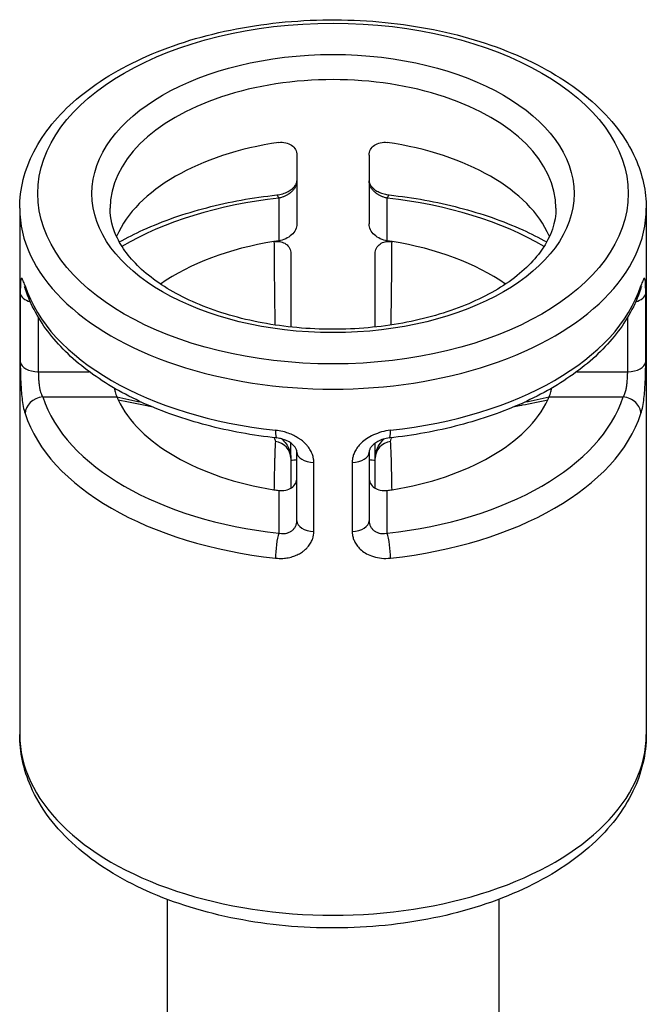
# Model space of a CAD drawing. Units: millimetres. Extents: x 0 to 3249, y 0 to 1120.
# Drawn here: x 171 to 181, y 882 to 898 of the extents above; entities that cross this region are included whole.
import ezdxf

# ---------------------------------------------------------------- set-up
doc = ezdxf.new("R2010")
doc.units = ezdxf.units.MM
doc.header["$LTSCALE"] = 4
doc.layers.add('ｶﾊﾞｰｽｸﾘｭｰ', color=9, linetype='Continuous', lineweight=25)

msp = doc.modelspace()

# ---------------------------------------------------------------- linework, layer by layer
at = {"layer": 'ｶﾊﾞｰｽｸﾘｭｰ'}
for p, q in [((175.28598557, 895.80960772), (175.28598557, 894.6665125)), ((176.48598557, 895.80960772), (176.48598557, 894.6665125)), ((174.98598557, 895.09452942), (174.98598576, 894.38567803)), ((176.78598557, 894.385678), (176.78598556, 895.09452932)), ((170.68598557, 894.92643102), (170.68598557, 886.18991761)), ((181.08598557, 894.92643102), (181.08598557, 886.18991761)), ((170.69574069, 893.51787668), (170.69574068, 892.37478147)), ((181.07623045, 892.37478146), (181.07623045, 893.51787668)), ((170.99517786, 893.11706561), (170.99517786, 892.21218076)), ((180.77679327, 892.21218076), (180.77679327, 893.11706561)), ((170.99517786, 892.21218076), (171.84159756, 892.21218077)), ((179.93037358, 892.21218077), (180.77679327, 892.21218076)), ((171.06934819, 891.7940286), (172.29711383, 891.79402683)), ((179.47485725, 891.79402672), (180.70262232, 891.79402868)), ((175.18598454, 890.77895478), (175.18598439, 891.02770884)), ((176.58598672, 890.77895581), (176.5859869, 891.02770895)), ((175.28598556, 889.73488179), (175.28598556, 890.87797701)), ((176.48598558, 890.87797701), (176.48598558, 889.73488179)), ((175.56761822, 889.56200164), (175.56761822, 890.70509685)), ((176.20435291, 890.70509686), (176.20435291, 889.56200164)), ((174.98598557, 890.24160593), (174.98598557, 889.53275584)), ((176.78598556, 889.53275574), (176.78598557, 890.24160593)), ((173.13598557, 883.4514894), (173.13598557, 874.64957567)), ((178.63598557, 883.4514894), (178.63598557, 874.64957567))]:
    msp.add_line(p, q, dxfattribs=at)
for major_axis in [(-4.89999957, 0), (-3.99999766, 0)]:
    msp.add_ellipse((175.88598557, 895.17138), major_axis=major_axis, ratio=0.5773502692, dxfattribs=at)
for centre, major_axis, ratio, start_param, end_param in [((175.88598557, 894.92643102), (3.7, 0), 0.5773502692, 0, 3.1415926536), ((175.88598557, 893.94663512), (-3.7, 0), 0.5773502692, 4.9580971062, 6.0374771813), ((175.88598557, 893.94663512), (3.7, 0), 0.5773502692, 0.2457081259, 1.3250882009), ((175.88598557, 892.31364196), (-4.89999783, 0), 0.5773502692, 4.897111183, 5.5086470402), ((174.98598557, 894.84958014), (-0.03217708, 0.2982694), 0.1499687597, 5.6595939156, 6.2831853072), ((175.88598557, 892.31364196), (-4.89999815, 0), 0.5773502692, 3.9161309518, 4.527666685), ((176.78598541, 894.84958401), (0.0321772, 0.29826636), 0.1499648018, 6.2831689163, 6.9067708987), ((175.88598557, 894.92643102), (-5.2, 0), 0.5773502692, 0, 3.1415926536), ((175.88598557, 892.31364196), (3.7, 0), 0.5773502692, 1.838696233, 2.4552234165), ((175.88598557, 892.31364196), (-3.7, 0), 0.5773502692, 4.9580970534, 4.9802888866), ((175.88598557, 892.31364196), (3.7, 0), 0.5773502692, 1.3028899815, 1.3250882009), ((175.88598557, 892.31364196), (3.7, 0), 0.5773502692, 0.6863692371, 1.3028899815), ((175.88598557, 894.1915841), (-5.2, 0), 0.5773502692, 0.1847219161, 1.3860741243), ((171.06935375, 893.67195427), (-0.28541602, -0.09236979), 0.8026143068, 6.0291865806, 6.2831248463), ((175.88598557, 894.1915841), (5.2, 0), 0.5773502692, 4.8971111829, 6.0984631048), ((180.7026234, 893.67196886), (0.2854243, -0.09237407), 0.8026057798, 0, 0.254137162), ((170.99517786, 893.52848107), (-0.3, 0), 0.5773502692, 0.0612628038, 1.1135813571), ((180.77679341, 893.52848094), (0.29999989, -0.00000001), 0.5773502791, 5.169603468, 6.2219232426), ((170.99517772, 892.38538572), (-0.29999989, 0.00000001), 0.5773502592, 0.0612620948, 1.5707968195), ((180.77679327, 892.38538586), (0.3, 0), 0.5773502692, 4.7123889804, 6.2219225034), ((171.06934773, 891.54907775), (-0.2854243, -0.09237407), 0.8026057798, 4.458251817, 6.0290481422), ((175.88598557, 892.31364196), (-4.89999815, 0), 0.5773502692, 0.1847222025, 1.3860740314), ((175.88598557, 892.31364196), (-3.7, 0), 0.5773502692, 0.245708073, 0.2679016339), ((175.88598557, 892.31364196), (-3.7, 0), 0.5773502692, 0.2679016339, 1.3028899947), ((175.88598557, 892.31364196), (4.89999783, 0), 0.5773502692, 4.897111183, 6.0984627852), ((175.88598557, 892.31364196), (3.7, 0), 0.5773502692, 4.9802889107, 6.0152833516), ((175.88598557, 892.31364196), (3.7, 0), 0.5773502692, 6.0152833516, 6.0374771813), ((180.7026171, 891.54909391), (0.2854167, -0.09236633), 0.8025988672, 0.2540596133, 1.8248989302), ((175.88598557, 892.06869299), (-5.2, 0), 0.5773502692, 0.1847222024, 1.3860741822), ((175.88598557, 892.06869299), (5.2, 0), 0.5773502692, 4.8971111829, 6.0984634024), ((174.98598557, 891.41069695), (-0.03217708, -0.2982694), 0.1499687597, 5.3359803722, 6.283211322), ((176.78598541, 891.41069308), (0.0321772, -0.29826636), 0.1499648018, 6.2831755387, 7.2304100789), ((174.88598557, 890.7789511), (0.30000018, 0), 0.9225661101, 0.0003650768, 1.4267322981), ((176.88599285, 890.77895311), (-0.30000003, 0.0000037), 0.922563129, 4.8564894821, 6.2828275703), ((175.58598549, 890.87797697), (-0.29999996, 0), 0.5773502941, 6.2831850655, 7.7927190726), ((176.18598557, 890.87797701), (0.3, 0), 0.5773502692, 4.7736517842, 6.2831853072), ((175.88598557, 888.63940735), (-3.7, 0), 0.5773502692, 4.8752704076, 4.9027253383), ((174.88598557, 890.7789511), (0.30000018, -0.00000002), 0.9225661101, 0.0000053954, 0.0003651394), ((175.88598796, 888.63939157), (-3.70002743, 0), 0.5773502692, 4.7999306792, 4.7999360856), ((175.88598557, 888.63940735), (-3.7, 0), 0.5773502692, 4.5220526225, 4.5495075532), ((176.88599286, 890.77895311), (-0.30000004, 0.00000372), 0.922563129, 6.2828276242, 6.2831987638), ((175.88598557, 892.31364196), (-3.7, 0), 0.5773502692, 1.3028899947, 1.3250882009), ((175.88598557, 892.31364196), (-3.7, 0), 0.5773502692, 1.8165044527, 1.8386962571), ((175.58598557, 889.73488179), (-0.3, 0), 0.5773502692, 0, 1.509533523), ((176.18598564, 889.73488175), (0.29999996, 0), 0.5773502442, 4.7736515313, 6.2831855384), ((174.98598572, 889.2878118), (-0.03217547, -0.29826655), 0.1499688752, 3.7651894211, 5.3359997842), ((176.78598556, 889.28780584), (0.03217708, -0.2982694), 0.1499687597, 0.9472049354, 2.518001262), ((175.88598557, 886.18991761), (-5.2, 0), 0.5773502692, 0, 3.1415926536)]:
    msp.add_ellipse(centre, major_axis=major_axis, ratio=ratio, start_param=start_param, end_param=end_param, dxfattribs=at)
for points, knots in [([(170.68598557, 894.92643102), (170.68598557, 895.24773208), (170.76757758, 895.56797594), (171.08331195, 896.18366706), (171.32535027, 896.47691731), (171.95460981, 897.015131), (172.35097472, 897.25603549), (173.25010998, 897.65097988), (173.75392435, 897.80403439), (174.81357374, 898.00722481), (175.36897315, 898.05775618), (176.47749617, 898.05298064), (177.03041252, 897.9979079), (178.08172675, 897.78669456), (178.57982659, 897.63041716), (179.4730937, 897.22762595), (179.8678515, 896.98082601), (180.50639176, 896.41564799), (180.7522068, 896.09729911), (181.02372107, 895.48811581), (181.08598557, 895.20756198), (181.08598557, 894.92643102)], [1.5707963268, 1.5707963268, 1.5707963268, 1.5707963268, 1.8586462018, 1.8586462018, 2.1645573772, 2.1645573772, 2.49121415, 2.49121415, 2.8209299369, 2.8209299369, 3.1490542371, 3.1490542371, 3.4764633224, 3.4764633224, 3.8046495808, 3.8046495808, 4.1344038339, 4.1344038339, 4.4605270293, 4.4605270293, 4.7123889804, 4.7123889804, 4.7123889804, 4.7123889804]), ([(174.98598557, 896.01867116), (175.0234312, 896.02409273), (175.06362155, 896.02343685), (175.13791343, 896.00763183), (175.17200305, 895.99249179), (175.22520331, 895.95451316), (175.24808845, 895.9294399), (175.27848092, 895.87232573), (175.28598557, 895.84030545), (175.28598557, 895.80960772)], [0.13801291742, 0.13801291742, 0.13801291742, 0.13801291742, 0.149594455816, 0.149594455816, 0.161175994211, 0.161175994211, 0.172455060269, 0.172455060269, 0.183734126326, 0.183734126326, 0.183734126326, 0.183734126326]), ([(176.48598557, 895.80960772), (176.48598557, 895.84030545), (176.49349022, 895.87232573), (176.52388268, 895.9294399), (176.54676782, 895.95451316), (176.59996808, 895.99249179), (176.6340577, 896.00763183), (176.70834958, 896.02343685), (176.74853993, 896.02409273), (176.78598557, 896.01867116)], [0, 0, 0, 0, 0.011279066058, 0.011279066058, 0.022558132115, 0.022558132115, 0.034139670511, 0.034139670511, 0.045721208906, 0.045721208906, 0.045721208906, 0.045721208906]), ([(174.95380966, 895.14784955), (174.98615928, 895.15133868), (175.01968648, 895.15811595), (175.08251609, 895.17723858), (175.1127551, 895.18966912), (175.16543258, 895.21771352), (175.1888706, 895.23352243), (175.2264431, 895.26508255), (175.24148118, 895.28114272), (175.26421477, 895.31151749), (175.27205528, 895.32603135), (175.28312955, 895.35399758), (175.28552075, 895.36701122), (175.28596596, 895.38000602), (175.28598553, 895.38115561), (175.28598553, 895.38229828)], [0, 0, 0, 0, 0.010036512049, 0.010036512049, 0.019718073529, 0.019718073529, 0.028890211716, 0.028890211716, 0.037556639375, 0.037556639375, 0.046388622188, 0.046388622188, 0.056902562295, 0.056902562295, 0.057930701481, 0.057930701481, 0.057930701481, 0.057930701481]), ([(175.28598553, 895.38230008), (175.28598555, 895.37938145), (175.28592169, 895.37641274), (175.28578798, 895.37339733), (175.2855079, 895.36708126), (175.28492105, 895.36055989), (175.28397814, 895.35386943), (175.28344832, 895.3501101), (175.28280639, 895.34629743), (175.28204114, 895.34242677), (175.28079427, 895.3361201), (175.27922081, 895.329659), (175.27726279, 895.32302761), (175.27587333, 895.31832178), (175.27428988, 895.31353073), (175.27248941, 895.30865774), (175.2701955, 895.30244924), (175.2675494, 895.29610745), (175.26450179, 895.28964384), (175.26178882, 895.28388999), (175.25875782, 895.27803991), (175.25537005, 895.27210704), (175.25196514, 895.26614413), (175.24819969, 895.26009757), (175.24403532, 895.2539852), (175.23940104, 895.24718312), (175.23427327, 895.24029996), (175.22859739, 895.23337178), (175.22409824, 895.22787996), (175.21925454, 895.22236012), (175.21404253, 895.2168336), (175.20677539, 895.20912793), (175.19879203, 895.20140982), (175.19005126, 895.19376876), (175.18461463, 895.18901614), (175.17888522, 895.18429375), (175.17285888, 895.1796244), (175.1622298, 895.17138875), (175.15067363, 895.16331949), (175.13824783, 895.15558704), (175.13230191, 895.15188696), (175.12615767, 895.14826421), (175.119827, 895.14473634), (175.10544001, 895.13671895), (175.0900795, 895.12919177), (175.07399908, 895.12238753), (175.06821658, 895.11994073), (175.06234183, 895.11758722), (175.05638837, 895.11533609), (175.03847712, 895.10856348), (175.0198535, 895.10271002), (175.00076832, 895.09796388), (174.99586892, 895.09674549), (174.99093948, 895.09560025), (174.98598557, 895.09453157)], [0.00000000297, 0.00000000297, 0.00000000297, 0.00000000297, 0.03590480275, 0.03590480275, 0.03590480275, 0.11111111111, 0.11111111111, 0.11111111111, 0.15336906201, 0.15336906201, 0.15336906201, 0.22222222222, 0.22222222222, 0.22222222222, 0.27108238087, 0.27108238087, 0.27108238087, 0.33333333333, 0.33333333333, 0.33333333333, 0.38874862701, 0.38874862701, 0.38874862701, 0.44444444444, 0.44444444444, 0.44444444444, 0.50642487881, 0.50642487881, 0.50642487881, 0.55555555556, 0.55555555556, 0.55555555556, 0.62405871123, 0.62405871123, 0.62405871123, 0.66666666667, 0.66666666667, 0.66666666667, 0.74181722808, 0.74181722808, 0.74181722808, 0.77777777778, 0.77777777778, 0.77777777778, 0.85950123235, 0.85950123235, 0.85950123235, 0.88888888889, 0.88888888889, 0.88888888889, 0.97730296548, 0.97730296548, 0.97730296548, 1, 1, 1, 1]), ([(176.78598556, 895.09453157), (176.78103164, 895.09560024), (176.77610221, 895.09674547), (176.7712028, 895.09796387), (176.75211765, 895.10271), (176.73349401, 895.1085635), (176.71558277, 895.11533611), (176.70962931, 895.11758724), (176.70375456, 895.11994075), (176.69797206, 895.12238754), (176.68189162, 895.12919178), (176.66653112, 895.13671894), (176.65214412, 895.14473633), (176.64581345, 895.1482642), (176.63966922, 895.15188696), (176.6337233, 895.15558704), (176.6212975, 895.16331949), (176.60974133, 895.17138876), (176.59911225, 895.17962441), (176.59308591, 895.18429376), (176.5873565, 895.18901614), (176.58191987, 895.19376877), (176.5731791, 895.20140982), (176.56519574, 895.20912793), (176.5579286, 895.2168336), (176.55271659, 895.22236012), (176.54787289, 895.22787996), (176.54337374, 895.23337178), (176.53769786, 895.24029996), (176.53257009, 895.24718312), (176.52793581, 895.2539852), (176.52377144, 895.26009757), (176.52000599, 895.26614413), (176.51660108, 895.27210704), (176.51321331, 895.27803991), (176.51018231, 895.28388999), (176.50746934, 895.28964384), (176.50442173, 895.29610745), (176.50177563, 895.30244924), (176.49948172, 895.30865774), (176.49768125, 895.31353073), (176.4960978, 895.31832178), (176.49470834, 895.32302761), (176.49275032, 895.329659), (176.49117686, 895.3361201), (176.48992999, 895.34242677), (176.48916474, 895.34629743), (176.48852281, 895.3501101), (176.48799299, 895.35386943), (176.48705007, 895.36055989), (176.48646323, 895.36708126), (176.48618315, 895.37339733), (176.48604944, 895.37641274), (176.48598558, 895.37938145), (176.48598561, 895.38230008)], [0, 0, 0, 0, 0.0226970477, 0.0226970477, 0.0226970477, 0.1111111111, 0.1111111111, 0.1111111111, 0.140498766, 0.140498766, 0.140498766, 0.2222222222, 0.2222222222, 0.2222222222, 0.2581827719, 0.2581827719, 0.2581827719, 0.3333333333, 0.3333333333, 0.3333333333, 0.3759412889, 0.3759412889, 0.3759412889, 0.4444444444, 0.4444444444, 0.4444444444, 0.4935751211, 0.4935751211, 0.4935751211, 0.5555555556, 0.5555555556, 0.5555555556, 0.6112513729, 0.6112513729, 0.6112513729, 0.6666666667, 0.6666666667, 0.6666666667, 0.7289176194, 0.7289176194, 0.7289176194, 0.7777777778, 0.7777777778, 0.7777777778, 0.8466309369, 0.8466309369, 0.8466309369, 0.8888888889, 0.8888888889, 0.8888888889, 0.9640952004, 0.9640952004, 0.9640952004, 1, 1, 1, 1]), ([(176.48598561, 895.38229827), (176.48598561, 895.3674791), (176.48895783, 895.35096948), (176.50416917, 895.31810824), (176.5127431, 895.30396941), (176.53906817, 895.27136422), (176.55899401, 895.25222592), (176.60326903, 895.21994465), (176.62690114, 895.20596153), (176.67783164, 895.18193366), (176.70575005, 895.17165379), (176.76173056, 895.15625431), (176.79035573, 895.15084855), (176.81816207, 895.14784948)], [0, 0, 0, 0, 0.013333735464, 0.013333735464, 0.021668282179, 0.021668282179, 0.031865083429, 0.031865083429, 0.040508404561, 0.040508404561, 0.049299444958, 0.049299444958, 0.057926397556, 0.057926397556, 0.057926397556, 0.057926397556]), ([(172.3390265, 894.36739051), (172.46640607, 894.43829778), (172.59947782, 894.50514144), (173.06329101, 894.71523642), (173.41713715, 894.83892435), (174.16247258, 895.03367592), (174.55393399, 895.10471138), (174.95380849, 895.14784954)], [2.37443654279, 2.37443654279, 2.37443654279, 2.37443654279, 2.47632964038, 2.47632964038, 2.71660004565, 2.71660004565, 2.95687045093, 2.95687045093, 2.95687045093, 2.95687045093]), ([(176.81816325, 895.14784947), (177.21803766, 895.10471129), (177.60949899, 895.03367582), (178.35483425, 894.83892425), (178.70868031, 894.71523634), (179.17249339, 894.5051414), (179.30556509, 894.43829776), (179.43294463, 894.36739051)], [3.32631497764, 3.32631497764, 3.32631497764, 3.32631497764, 3.56658533768, 3.56658533768, 3.80685569771, 3.80685569771, 3.90874876439, 3.90874876439, 3.90874876439, 3.90874876439]), ([(179.58598557, 894.92643102), (179.58598557, 894.69707702), (179.51075401, 894.46425719), (179.21223711, 894.03825027), (179.01403197, 893.84722428), (178.51881178, 893.5122764), (178.22767034, 893.36677174), (177.5738536, 893.13128869), (177.21107994, 893.04152035), (176.44983738, 892.92930179), (176.05126091, 892.90732273), (175.26132848, 892.93470414), (174.87011093, 892.98420105), (174.13807253, 893.14836754), (173.79719639, 893.26279365), (173.20213027, 893.54047172), (172.94755925, 893.70332288), (172.54494263, 894.05484024), (172.39799937, 894.24295304), (172.22468653, 894.59658955), (172.18598557, 894.76192337), (172.18598557, 894.92643102)], [4.7123889804, 4.7123889804, 4.7123889804, 4.7123889804, 5.0968271626, 5.0968271626, 5.4189762312, 5.4189762312, 5.7254298586, 5.7254298586, 6.0331962681, 6.0331962681, 6.3431513609, 6.3431513609, 6.6536767712, 6.6536767712, 6.9629267143, 6.9629267143, 7.2697186949, 7.2697186949, 7.5782374889, 7.5782374889, 7.853981634, 7.853981634, 7.853981634, 7.853981634]), ([(175.28598557, 894.6665125), (175.28598557, 894.63581477), (175.27848092, 894.60239885), (175.24808845, 894.53929295), (175.22520331, 894.50958447), (175.17200305, 894.45999734), (175.13791343, 894.43703418), (175.06362155, 894.40259944), (175.0234312, 894.39109957), (174.98598557, 894.385678)], [0.091867063163, 0.091867063163, 0.091867063163, 0.091867063163, 0.103146124394, 0.103146124394, 0.114425185624, 0.114425185624, 0.126006719064, 0.126006719064, 0.137588252503, 0.137588252503, 0.137588252503, 0.137588252503]), ([(176.78598557, 894.385678), (176.74853993, 894.39109957), (176.70834958, 894.40259944), (176.6340577, 894.43703418), (176.59996808, 894.45999734), (176.54676782, 894.50958447), (176.52388268, 894.53929295), (176.49349022, 894.60239885), (176.48598557, 894.63581477), (176.48598557, 894.6665125)], [0.046145854257, 0.046145854257, 0.046145854257, 0.046145854257, 0.057727392652, 0.057727392652, 0.069308931048, 0.069308931048, 0.080587997106, 0.080587997106, 0.091867063163, 0.091867063163, 0.091867063163, 0.091867063163]), ([(174.90657025, 894.37363749), (174.92546694, 894.3766306), (174.94434726, 894.3779769), (174.98238095, 894.37718794), (175.00135984, 894.37489725), (175.05184241, 894.36330995), (175.08103076, 894.35012894), (175.13042233, 894.31373312), (175.14997734, 894.29095037), (175.17851427, 894.23668932), (175.18598589, 894.20519801), (175.18598557, 894.17260777)], [-0.045814390392, -0.045814390392, -0.045814390392, -0.045814390392, -0.03993015281, -0.03993015281, -0.033783059244, -0.033783059244, -0.022897277732, -0.022897277732, -0.01197542274, -0.01197542274, -0.000001000001, -0.000001000001, -0.000001000001, -0.000001000001]), ([(174.90657025, 894.3736375), (174.90734292, 894.25766161), (174.90815768, 894.14536869), (174.90903913, 894.03830201), (174.9090962, 894.03136921), (174.90915355, 894.02445832), (174.90921118, 894.01756975), (174.91015876, 893.90429746), (174.91118268, 893.79705786), (174.91232981, 893.69053687), (174.91347694, 893.58401587), (174.91474706, 893.47821084), (174.91628539, 893.36874175), (174.91634266, 893.36466671), (174.91640029, 893.36058661), (174.91645829, 893.35650175), (174.91795834, 893.25085366), (174.91971098, 893.14203539), (174.92173924, 893.03548326), (174.9219219, 893.02588713), (174.92210679, 893.01630932), (174.92229395, 893.00674939), (174.92241505, 893.00056403), (174.9225371, 892.99438617), (174.92266012, 892.98821572)], [0, 0, 0, 0, 0.18783714556, 0.18783714556, 0.18783714556, 0.2, 0.2, 0.2, 0.4, 0.4, 0.4, 0.6, 0.6, 0.6, 0.60744508975, 0.60744508975, 0.60744508975, 0.8, 0.8, 0.8, 0.8173415942, 0.8173415942, 0.8173415942, 0.82856175088, 0.82856175088, 0.82856175088, 0.82856175088]), ([(176.58598556, 894.17260942), (176.58598548, 894.20556055), (176.59362386, 894.23738481), (176.62263308, 894.29181315), (176.6423234, 894.31450102), (176.69193124, 894.35065558), (176.72119095, 894.36369837), (176.77155864, 894.37502994), (176.79036005, 894.37724056), (176.828023, 894.37794904), (176.84671579, 894.37659843), (176.86542385, 894.37363388)], [-0.045774264183, -0.045774264183, -0.045774264183, -0.045774264183, -0.033678900066, -0.033678900066, -0.02276779392, -0.02276779392, -0.011899316423, -0.011899316423, -0.005821041338, -0.005821041338, -0.000000999986, -0.000000999986, -0.000000999986, -0.000000999986]), ([(176.84931066, 892.98821565), (176.84936491, 892.99093797), (176.84941895, 892.99366142), (176.84947281, 892.99638601), (176.85124705, 893.08615184), (176.85280696, 893.17716722), (176.85414638, 893.26402348), (176.85424639, 893.27050831), (176.85434519, 893.2769699), (176.8544428, 893.28340602), (176.85584776, 893.37604596), (176.85700181, 893.46339769), (176.85804565, 893.5503326), (176.85908948, 893.63726751), (176.86002213, 893.72379308), (176.86088169, 893.81125325), (176.86174126, 893.89871342), (176.86252788, 893.98710683), (176.86327913, 894.08039895), (176.86333498, 894.08733529), (176.86339065, 894.09429872), (176.86344612, 894.10128868), (176.8641367, 894.18831209), (176.86479634, 894.27944985), (176.86542385, 894.37363389)], [0.16195941681, 0.16195941681, 0.16195941681, 0.16195941681, 0.16666666667, 0.16666666667, 0.16666666667, 0.32175424699, 0.32175424699, 0.32175424699, 0.33333333333, 0.33333333333, 0.33333333333, 0.5, 0.5, 0.5, 0.66666666667, 0.66666666667, 0.66666666667, 0.83333333333, 0.83333333333, 0.83333333333, 0.84572512437, 0.84572512437, 0.84572512437, 0.99999999883, 0.99999999883, 0.99999999883, 0.99999999883]), ([(176.58598556, 893.88271594), (176.58598556, 893.89096807), (176.58598556, 893.89925806), (176.58598557, 893.90758498), (176.58598557, 893.96292116), (176.58598556, 894.01988842), (176.58598556, 894.07821465)], [0.83447283866, 0.83447283866, 0.83447283866, 0.83447283866, 0.84926789272, 0.84926789272, 0.84926789272, 0.94758775959, 0.94758775959, 0.94758775959, 0.94758775959]), ([(170.77445795, 893.64015724), (170.76280151, 893.67615129), (170.74356212, 893.72914691), (170.72362698, 893.76465451), (170.71138013, 893.76350502), (170.70387446, 893.73715453), (170.69949365, 893.69335862), (170.69708702, 893.63907744), (170.69594325, 893.57945122), (170.69574065, 893.53844779), (170.69574069, 893.51787668)], [0.00000097643, 0.00000097643, 0.00000097643, 0.00000097643, 0.125, 0.25, 0.375, 0.5, 0.625, 0.75, 0.875, 1, 1, 1, 1]), ([(170.78326404, 893.58167215), (170.77966827, 893.59270018), (170.77635097, 893.60237069), (170.77099946, 893.61720641), (170.76885896, 893.62267537), (170.76719258, 893.62669869), (170.76687908, 893.62740049), (170.76687908, 893.62740049)], [0.000440990892, 0.000440990892, 0.000440990892, 0.000440990892, 0.007218194111, 0.007218194111, 0.013602947913, 0.013602947913, 0.016495997851, 0.016495997851, 0.016495997851, 0.016495997851]), ([(181.00509293, 893.62740186), (181.00509293, 893.62740186), (181.00456801, 893.62622029), (181.00229219, 893.62060117), (180.99991845, 893.61439024), (180.99462621, 893.59946623), (180.99177909, 893.59109529), (180.98872458, 893.58172837)], [0.039144087725, 0.039144087725, 0.039144087725, 0.039144087725, 0.0429062497, 0.0429062497, 0.049430187825, 0.049430187825, 0.055191719936, 0.055191719936, 0.055191719936, 0.055191719936]), ([(174.95380849, 891.11242755), (174.55393399, 891.15556571), (174.16247258, 891.22660117), (173.41713715, 891.42135274), (173.06329102, 891.54504067), (172.41190311, 891.84010198), (172.11434317, 892.01144232), (171.59181597, 892.39595898), (171.36674396, 892.6091998), (171.00480613, 893.07092505), (170.8680086, 893.319782), (170.78392333, 893.57959512)], [0.1847222027, 0.1847222027, 0.1847222027, 0.1847222027, 0.4249926075, 0.4249926075, 0.6652630124, 0.6652630124, 0.9055334172, 0.9055334172, 1.1458038221, 1.1458038221, 1.386074227, 1.386074227, 1.386074227, 1.386074227]), ([(180.9880477, 893.57959478), (180.90396239, 893.31978173), (180.76716486, 893.07092483), (180.40522705, 892.60919968), (180.18015507, 892.39595891), (179.65762797, 892.01144232), (179.36006809, 891.84010201), (178.70868031, 891.54504075), (178.35483425, 891.42135283), (177.60949899, 891.22660126), (177.21803766, 891.15556579), (176.81816325, 891.11242761)], [4.8971111829, 4.8971111829, 4.8971111829, 4.8971111829, 5.137381543, 5.137381543, 5.377651903, 5.377651903, 5.6179222631, 5.6179222631, 5.8581926231, 5.8581926231, 6.0984629831, 6.0984629831, 6.0984629831, 6.0984629831]), ([(176.58598559, 892.95431805), (176.58598557, 892.99281346), (176.58598556, 893.03095841), (176.58598557, 893.06830915), (176.58598557, 893.0739903), (176.58598557, 893.07965306), (176.58598556, 893.08529587), (176.58598556, 893.08541633), (176.58598556, 893.08553679), (176.58598556, 893.08565723)], [0.256491052452, 0.256491052452, 0.256491052452, 0.256491052452, 0.323188479119, 0.323188479119, 0.323188479119, 0.333333333333, 0.333333333333, 0.333333333333, 0.333549903901, 0.333549903901, 0.333549903901, 0.333549903901]), ([(180.99751287, 891.5172662), (181.00923475, 891.55344191), (181.02854362, 891.6341497), (181.04845813, 891.77011702), (181.06066195, 891.90157183), (181.06813767, 892.02418361), (181.07249887, 892.13406747), (181.07489279, 892.22917642), (181.07602946, 892.30960056), (181.07623049, 892.35429194), (181.07623045, 892.37478146)], [0.00000100914, 0.00000100914, 0.00000100914, 0.00000100914, 0.125, 0.25, 0.375, 0.5, 0.625, 0.75, 0.875, 1, 1, 1, 1]), ([(170.99517786, 892.21218071), (170.99517789, 892.20770076), (170.99519655, 892.20302052), (170.99523646, 892.1981381), (170.99528737, 892.1919087), (170.99537282, 892.18534989), (170.99550009, 892.1784655), (170.99560725, 892.17266928), (170.99574455, 892.1666429), (170.99591747, 892.16036957), (170.99611091, 892.15335189), (170.99634881, 892.14602498), (170.99664279, 892.1383695), (170.99692473, 892.13102796), (170.99725847, 892.12338496), (170.99765643, 892.11543917), (170.99804441, 892.10769264), (170.99849337, 892.09965818), (170.99901895, 892.0913424), (170.99959434, 892.08223835), (171.00026159, 892.07279755), (171.0010461, 892.06304228), (171.00171318, 892.05474708), (171.00246509, 892.04622465), (171.00332123, 892.03749745), (171.0043923, 892.02657919), (171.00562618, 892.0153402), (171.00706936, 892.00383299), (171.00813635, 891.99532534), (171.00931798, 891.98667162), (171.01063587, 891.9779019), (171.01252233, 891.96534873), (171.01468739, 891.95255977), (171.01722554, 891.93961626), (171.0188589, 891.93128682), (171.02064739, 891.92289469), (171.02261752, 891.91447349), (171.0258417, 891.90069199), (171.02954621, 891.88683055), (171.03382573, 891.87323914), (171.03622479, 891.86561992), (171.03880484, 891.85808722), (171.04157532, 891.85070405), (171.046816, 891.83673796), (171.05273522, 891.82330653), (171.05940821, 891.81088404), (171.06255566, 891.8050247), (171.06587083, 891.79939134), (171.06934773, 891.79403425)], [0.00000000183, 0.00000000183, 0.00000000183, 0.00000000183, 0.0549237468, 0.0549237468, 0.0549237468, 0.125, 0.125, 0.125, 0.18399975261, 0.18399975261, 0.18399975261, 0.25, 0.25, 0.25, 0.31329365407, 0.31329365407, 0.31329365407, 0.375, 0.375, 0.375, 0.44255551258, 0.44255551258, 0.44255551258, 0.5, 0.5, 0.5, 0.57186665878, 0.57186665878, 0.57186665878, 0.625, 0.625, 0.625, 0.70105614265, 0.70105614265, 0.70105614265, 0.75, 0.75, 0.75, 0.83009786693, 0.83009786693, 0.83009786693, 0.875, 0.875, 0.875, 0.95993740191, 0.95993740191, 0.95993740191, 1, 1, 1, 1]), ([(180.7026234, 891.79402672), (180.71353476, 891.8108452), (180.7227803, 891.83036045), (180.7305061, 891.85099828), (180.73823189, 891.87163612), (180.74443794, 891.89339172), (180.74945895, 891.91492414), (180.75447996, 891.93645656), (180.75831592, 891.95774323), (180.76140477, 891.97836463), (180.76449361, 891.99898604), (180.76683533, 892.01894212), (180.76869041, 892.03791145), (180.7705455, 892.05688078), (180.77191395, 892.07486487), (180.77297352, 892.0916807), (180.77403308, 892.10849653), (180.77478376, 892.12414473), (180.77533742, 892.13860688), (180.77589109, 892.15306903), (180.77624774, 892.16634649), (180.77647327, 892.17858671), (180.7766988, 892.19082692), (180.77679321, 892.20202509), (180.77679327, 892.21218078)], [0, 0, 0, 0, 0.125, 0.125, 0.125, 0.25, 0.25, 0.25, 0.375, 0.375, 0.375, 0.5, 0.5, 0.5, 0.625, 0.625, 0.625, 0.75, 0.75, 0.75, 0.875, 0.875, 0.875, 1, 1, 1, 1]), ([(172.25808985, 891.93897118), (172.26170558, 891.91815402), (172.26578634, 891.89781532), (172.27833227, 891.84492775), (172.28772344, 891.81564597), (172.29711388, 891.79402672)], [0.119576247117, 0.119576247117, 0.119576247117, 0.119576247117, 0.126006719068, 0.126006719068, 0.137588252508, 0.137588252508, 0.137588252508, 0.137588252508]), ([(179.47485725, 891.79402672), (179.48424769, 891.81564597), (179.49363886, 891.84492775), (179.5061848, 891.89781535), (179.51026556, 891.9181541), (179.5138813, 891.9389713)], [0.046145854257, 0.046145854257, 0.046145854257, 0.046145854257, 0.057727392652, 0.057727392652, 0.064157879209, 0.064157879209, 0.064157879209, 0.064157879209]), ([(172.31797022, 891.74817271), (172.47496411, 891.71547935), (172.62543221, 891.68433301), (172.76922572, 891.65479896), (172.80383829, 891.64768982), (172.83806412, 891.64067407), (172.87190713, 891.63375108)], [0, 0, 0, 0, 0.16666666667, 0.16666666667, 0.16666666667, 0.20678504447, 0.20678504447, 0.20678504447, 0.20678504447]), ([(178.90006043, 891.63374993), (178.93652906, 891.64121006), (178.97342708, 891.64877485), (179.01077933, 891.65644908), (179.01735084, 891.65779923), (179.0239364, 891.65915277), (179.03053598, 891.66050968), (179.16594051, 891.68834953), (179.3072421, 891.71760976), (179.45400062, 891.74817198)], [0.78930667997, 0.78930667997, 0.78930667997, 0.78930667997, 0.83333333333, 0.83333333333, 0.83333333333, 0.84107909041, 0.84107909041, 0.84107909041, 1, 1, 1, 1]), ([(175.56761821, 890.70509678), (175.56761826, 890.71095142), (175.56748174, 890.71688187), (175.56719841, 890.72288899), (175.56660203, 890.73553311), (175.56535662, 890.74851779), (175.5633549, 890.76184143), (175.56223242, 890.76931275), (175.56087108, 890.77688996), (175.55924715, 890.78457807), (175.55659927, 890.79711381), (175.55325477, 890.80994536), (175.54909258, 890.82308278), (175.54614499, 890.83238651), (175.54278772, 890.84184243), (175.53897225, 890.85144323), (175.53409582, 890.8637137), (175.52847133, 890.87622156), (175.5219897, 890.88893752), (175.51623908, 890.90021934), (175.50981496, 890.91166374), (175.50263687, 890.92323802), (175.49539409, 890.9349166), (175.48738347, 890.94672763), (175.4785224, 890.95862386), (175.46870149, 890.97180871), (175.45783849, 890.98509748), (175.44581599, 890.99840496), (175.43624041, 891.009004), (175.4259287, 891.01961447), (175.41482914, 891.03018154), (175.39942639, 891.04484536), (175.38251109, 891.05943003), (175.36399976, 891.07372595), (175.35242297, 891.08266647), (175.34022187, 891.09149313), (175.32739149, 891.10015131), (175.30486643, 891.11535164), (175.28039956, 891.13003963), (175.25406095, 891.14383589), (175.24140775, 891.15046368), (175.22832356, 891.15688467), (175.214831, 891.16306069), (175.1843163, 891.17702834), (175.15168828, 891.18975673), (175.11767873, 891.20073227), (175.10534791, 891.20471167), (175.0928372, 891.20846174), (175.08018536, 891.21197029), (175.04226445, 891.22248632), (175.00305684, 891.23073351), (174.96226083, 891.23652438), (174.95190511, 891.23799434), (174.94144754, 891.23930262), (174.93088472, 891.24044223)], [0, 0, 0, 0, 0.0357862448, 0.0357862448, 0.0357862448, 0.1111111111, 0.1111111111, 0.1111111111, 0.1533500537, 0.1533500537, 0.1533500537, 0.2222222222, 0.2222222222, 0.2222222222, 0.270996512, 0.270996512, 0.270996512, 0.3333333333, 0.3333333333, 0.3333333333, 0.388639683, 0.388639683, 0.388639683, 0.4444444444, 0.4444444444, 0.4444444444, 0.5062940591, 0.5062940591, 0.5062940591, 0.5555555556, 0.5555555556, 0.5555555556, 0.6239152336, 0.6239152336, 0.6239152336, 0.6666666667, 0.6666666667, 0.6666666667, 0.7417212208, 0.7417212208, 0.7417212208, 0.7777777778, 0.7777777778, 0.7777777778, 0.8593230693, 0.8593230693, 0.8593230693, 0.8888888889, 0.8888888889, 0.8888888889, 0.9775054512, 0.9775054512, 0.9775054512, 1, 1, 1, 1]), ([(176.8410876, 891.24043855), (176.78891051, 891.23481656), (176.73933286, 891.22515471), (176.69178587, 891.21196993), (176.64423888, 891.19878515), (176.59871914, 891.18208994), (176.55714043, 891.16305933), (176.51556173, 891.14402873), (176.4779259, 891.12265365), (176.44457969, 891.10015104), (176.41123348, 891.07764844), (176.38217744, 891.05401604), (176.35714199, 891.03018155), (176.33210653, 891.00634707), (176.31109169, 890.9823103), (176.29344871, 890.95862402), (176.27580573, 890.93493775), (176.26153447, 890.91160297), (176.24998141, 890.88893766), (176.23842835, 890.86627236), (176.22959337, 890.84427738), (176.22287853, 890.82308289), (176.2161637, 890.80188841), (176.21156895, 890.78149503), (176.20861622, 890.76184148), (176.20566349, 890.74218794), (176.20435275, 890.72327458), (176.20435291, 890.70509685)], [0, 0, 0, 0, 0.1111111111, 0.1111111111, 0.1111111111, 0.2222222222, 0.2222222222, 0.2222222222, 0.3333333333, 0.3333333333, 0.3333333333, 0.4444444444, 0.4444444444, 0.4444444444, 0.5555555556, 0.5555555556, 0.5555555556, 0.6666666667, 0.6666666667, 0.6666666667, 0.7777777778, 0.7777777778, 0.7777777778, 0.8888888889, 0.8888888889, 0.8888888889, 1, 1, 1, 1]), ([(174.92905546, 891.05285379), (174.92685101, 891.00986029), (174.92491983, 890.96760742), (174.92318646, 890.9254369), (174.92295353, 890.91977004), (174.92272419, 890.91410471), (174.92249832, 890.9084396), (174.92072408, 890.86393946), (174.91916417, 890.8194698), (174.91782475, 890.77741023), (174.91772474, 890.77427), (174.91762594, 890.77114315), (174.91752833, 890.76803067), (174.91612337, 890.72323043), (174.91496932, 890.68139328), (174.91392548, 890.63999546), (174.91288165, 890.59859764), (174.91194901, 890.55764991), (174.91108944, 890.51644799), (174.91022987, 890.47524607), (174.90944324, 890.43378799), (174.908692, 890.39019551), (174.90863615, 890.38695437), (174.90858048, 890.38370146), (174.90852502, 890.38043701), (174.90783445, 890.33979544), (174.90717484, 890.29736861), (174.90654733, 890.25364995)], [0, 0, 0, 0, 0.1469231695, 0.1469231695, 0.1469231695, 0.1666666667, 0.1666666667, 0.1666666667, 0.3217542452, 0.3217542452, 0.3217542452, 0.3333333333, 0.3333333333, 0.3333333333, 0.5, 0.5, 0.5, 0.6666666667, 0.6666666667, 0.6666666667, 0.8333333333, 0.8333333333, 0.8333333333, 0.8457251197, 0.8457251197, 0.8457251197, 1, 1, 1, 1]), ([(174.90744772, 891.11755797), (174.91120333, 891.11216105), (174.91452299, 891.10672876), (174.91736541, 891.10128171), (174.92566393, 891.08537887), (174.92989339, 891.06934299), (174.92905566, 891.05285507)], [0.85083101681, 0.85083101681, 0.85083101681, 0.85083101681, 0.88888888889, 0.88888888889, 0.88888888889, 1, 1, 1, 1]), ([(175.28598553, 890.8779788), (175.28598552, 890.89279742), (175.2830135, 890.90930642), (175.26780315, 890.94216676), (175.25922942, 890.95630567), (175.23290462, 890.98891117), (175.21297881, 891.00804973), (175.16870382, 891.04033135), (175.14507178, 891.05431459), (175.09414148, 891.07834261), (175.06622326, 891.08862256), (175.01024236, 891.10402243), (174.98161657, 891.10942837), (174.95380966, 891.11242754)], [0, 0, 0, 0, 0.013333275081, 0.013333275081, 0.021667938328, 0.021667938328, 0.031864859304, 0.031864859304, 0.040508201112, 0.040508201112, 0.049299208151, 0.049299208151, 0.057926338332, 0.057926338332, 0.057926338332, 0.057926338332]), ([(175.03571884, 891.09700876), (175.04101957, 891.09204168), (175.0462246, 891.08699152), (175.07819604, 891.05483267), (175.10261876, 891.02495951), (175.1401248, 890.96470519), (175.15456584, 890.93495883), (175.17855461, 890.86418142), (175.18595928, 890.82156853), (175.18597575, 890.77905214)], [0.070264337572, 0.070264337572, 0.070264337572, 0.070264337572, 0.072857496825, 0.072857496825, 0.086498346637, 0.086498346637, 0.097807542139, 0.097807542139, 0.112042398509, 0.112042398509, 0.112042398509, 0.112042398509]), ([(176.81816207, 891.1124276), (176.78581287, 891.10893856), (176.75228615, 891.10216145), (176.68945675, 891.08303915), (176.65921754, 891.07060867), (176.60653986, 891.04256436), (176.58310176, 891.02675555), (176.54552902, 890.99519551), (176.53049079, 890.97913533), (176.50775692, 890.94876049), (176.49991627, 890.93424658), (176.4888418, 890.90628031), (176.4864505, 890.89326668), (176.48600518, 890.88027164), (176.48598561, 890.87912177), (176.48598561, 890.87797882)], [0, 0, 0, 0, 0.010036381179, 0.010036381179, 0.019717978331, 0.019717978331, 0.028890095456, 0.028890095456, 0.03755652591, 0.03755652591, 0.04638850231, 0.04638850231, 0.05690237944, 0.05690237944, 0.057930762721, 0.057930762721, 0.057930762721, 0.057930762721]), ([(176.5859943, 890.77905582), (176.58601245, 890.82443449), (176.59447844, 890.86992955), (176.62499533, 890.95412853), (176.64737788, 890.99337893), (176.69255258, 891.05292217), (176.71355111, 891.07578196), (176.73622524, 891.09699952)], [0, 0, 0, 0, 0.015192047863, 0.015192047863, 0.030671396348, 0.030671396348, 0.041745561509, 0.041745561509, 0.041745561509, 0.041745561509]), ([(176.84291547, 891.05285507), (176.84211413, 891.06862932), (176.84596302, 891.08384285), (176.8533179, 891.09873062), (176.85645484, 891.10508042), (176.86022935, 891.11137221), (176.86453386, 891.11756019)], [0, 0, 0, 0, 0.09090909091, 0.09090909091, 0.09090909091, 0.12968283712, 0.12968283712, 0.12968283712, 0.12968283712]), ([(176.86540097, 890.25364629), (176.8646283, 890.30748008), (176.86381348, 890.35979106), (176.86293201, 890.40987692), (176.86287493, 890.41312009), (176.86281758, 890.41635392), (176.86275995, 890.41957821), (176.86181234, 890.47259691), (176.86078844, 890.52303366), (176.85964132, 890.57344385), (176.8584942, 890.62385404), (176.85722407, 890.67423382), (176.85568574, 890.72687903), (176.85562847, 890.72883877), (176.85557084, 890.73080167), (176.85551284, 890.73276759), (176.85401279, 890.78361292), (176.85226015, 890.83649138), (176.85023189, 890.8890982), (176.85004923, 890.893836), (176.84986434, 890.89857143), (176.84967718, 890.9033049), (176.8477058, 890.95316227), (176.84548209, 891.00280258), (176.8429157, 891.05285342)], [0.00000000201, 0.00000000201, 0.00000000201, 0.00000000201, 0.18783713744, 0.18783713744, 0.18783713744, 0.2, 0.2, 0.2, 0.4, 0.4, 0.4, 0.6, 0.6, 0.6, 0.60744508582, 0.60744508582, 0.60744508582, 0.8, 0.8, 0.8, 0.81734159234, 0.81734159234, 0.81734159234, 0.99999964586, 0.99999964586, 0.99999964586, 0.99999964586]), ([(175.18598557, 890.6339629), (175.18598557, 890.63362977), (175.18598557, 890.63329664), (175.18598557, 890.63296352), (175.18598557, 890.58497978), (175.18598557, 890.53702108), (175.18598557, 890.49210847)], [0.16551339102, 0.16551339102, 0.16551339102, 0.16551339102, 0.16666666667, 0.16666666667, 0.16666666667, 0.33278639282, 0.33278639282, 0.33278639282, 0.33278639282]), ([(176.58598557, 890.45014396), (176.58598557, 890.45022158), (176.58598557, 890.45029921), (176.58598557, 890.45037684), (176.58598557, 890.45189388), (176.58598557, 890.45341288), (176.58598557, 890.45493379), (176.58598552, 890.5064134), (176.58598574, 890.56008462), (176.58598563, 890.6134716), (176.58598562, 890.6146353), (176.58598562, 890.61579888), (176.58598562, 890.61696234)], [0.599706299, 0.599706299, 0.599706299, 0.599706299, 0.6, 0.6, 0.6, 0.60573921843, 0.60573921843, 0.60573921843, 0.8, 0.8, 0.8, 0.80423439525, 0.80423439525, 0.80423439525, 0.80423439525]), ([(174.98598557, 890.24160593), (175.0234312, 890.23618436), (175.06362155, 890.23684024), (175.13791343, 890.25264526), (175.17200305, 890.2677853), (175.22520331, 890.30576392), (175.24808845, 890.33083719), (175.27848092, 890.38795135), (175.28598557, 890.41997164), (175.28598557, 890.45066937)], [0.046145854257, 0.046145854257, 0.046145854257, 0.046145854257, 0.057727392652, 0.057727392652, 0.069308931048, 0.069308931048, 0.080587997106, 0.080587997106, 0.091867063163, 0.091867063163, 0.091867063163, 0.091867063163]), ([(175.18598557, 890.36419475), (175.18598557, 890.36385811), (175.18598557, 890.36352149), (175.18598557, 890.36318491), (175.18598557, 890.33476783), (175.18598557, 890.30658007), (175.18598557, 890.27839905)], [0.49864746862, 0.49864746862, 0.49864746862, 0.49864746862, 0.5, 0.5, 0.5, 0.61419196319, 0.61419196319, 0.61419196319, 0.61419196319]), ([(176.48598557, 890.45066937), (176.48598557, 890.41997164), (176.49349022, 890.38795135), (176.52388268, 890.33083719), (176.54676782, 890.30576392), (176.59996808, 890.2677853), (176.6340577, 890.25264526), (176.70834958, 890.23684024), (176.74853993, 890.23618436), (176.78598557, 890.24160593)], [0.091867063163, 0.091867063163, 0.091867063163, 0.091867063163, 0.103146129221, 0.103146129221, 0.114425195278, 0.114425195278, 0.126006733674, 0.126006733674, 0.137588272069, 0.137588272069, 0.137588272069, 0.137588272069]), ([(176.58598557, 890.27839899), (176.58598557, 890.28322829), (176.58598557, 890.28805503), (176.58598557, 890.29288146), (176.58598556, 890.29412333), (176.58598556, 890.29536517), (176.58598556, 890.29660704), (176.58598556, 890.29813148), (176.58598556, 890.29965595), (176.58598556, 890.3011805)], [0.375937849221, 0.375937849221, 0.375937849221, 0.375937849221, 0.395075721419, 0.395075721419, 0.395075721419, 0.4, 0.4, 0.4, 0.406044762691, 0.406044762691, 0.406044762691, 0.406044762691]), ([(174.98598557, 889.53275727), (174.99093949, 889.53168672), (174.99586892, 889.53073989), (175.00076833, 889.52991518), (175.01985348, 889.52670264), (175.03847712, 889.52534093), (175.05638836, 889.52562864), (175.06234182, 889.52572427), (175.06821657, 889.5260018), (175.07399907, 889.52645365), (175.09007951, 889.5277102), (175.10544001, 889.53031786), (175.11982701, 889.53400865), (175.12615768, 889.5356327), (175.13230191, 889.53746617), (175.13824783, 889.5394852), (175.15067363, 889.54370459), (175.1622298, 889.54873297), (175.17285888, 889.55431681), (175.17888522, 889.55748267), (175.18461463, 889.56082759), (175.19005126, 889.56431352), (175.19879203, 889.56991805), (175.20677539, 889.57588526), (175.21404253, 889.5820642), (175.21925454, 889.58649576), (175.22409824, 889.59103666), (175.22859739, 889.59564578), (175.23427327, 889.60146039), (175.23940104, 889.60738297), (175.24403532, 889.61334421), (175.24819969, 889.618701), (175.25196514, 889.62408872), (175.25537005, 889.62947028), (175.25875782, 889.63482473), (175.26178882, 889.64017317), (175.26450179, 889.64548756), (175.26754941, 889.65145751), (175.2701955, 889.65738366), (175.27248941, 889.6632378), (175.27428988, 889.66783265), (175.27587333, 889.67238342), (175.27726279, 889.67688088), (175.27922081, 889.68321866), (175.28079427, 889.68944901), (175.28204114, 889.69557436), (175.28280639, 889.69933373), (175.28344832, 889.70305383), (175.28397814, 889.70673732), (175.28492106, 889.71329281), (175.2855079, 889.71973105), (175.28578798, 889.72600727), (175.28592169, 889.72900364), (175.28598555, 889.73196319), (175.28598552, 889.73488179)], [0, 0, 0, 0, 0.0226970477, 0.0226970477, 0.0226970477, 0.1111111111, 0.1111111111, 0.1111111111, 0.140498766, 0.140498766, 0.140498766, 0.2222222222, 0.2222222222, 0.2222222222, 0.2581827719, 0.2581827719, 0.2581827719, 0.3333333333, 0.3333333333, 0.3333333333, 0.3759412889, 0.3759412889, 0.3759412889, 0.4444444444, 0.4444444444, 0.4444444444, 0.4935751211, 0.4935751211, 0.4935751211, 0.5555555556, 0.5555555556, 0.5555555556, 0.6112513729, 0.6112513729, 0.6112513729, 0.6666666667, 0.6666666667, 0.6666666667, 0.7289176194, 0.7289176194, 0.7289176194, 0.7777777778, 0.7777777778, 0.7777777778, 0.8466309369, 0.8466309369, 0.8466309369, 0.8888888889, 0.8888888889, 0.8888888889, 0.9640952004, 0.9640952004, 0.9640952004, 1, 1, 1, 1]), ([(176.4859856, 889.73488179), (176.48598558, 889.73196319), (176.48604944, 889.72900364), (176.48618315, 889.72600727), (176.48646323, 889.71973105), (176.48705008, 889.71329281), (176.48799299, 889.70673732), (176.48852281, 889.70305383), (176.48916474, 889.69933373), (176.48992999, 889.69557436), (176.49117686, 889.68944901), (176.49275032, 889.68321866), (176.49470834, 889.67688088), (176.4960978, 889.67238342), (176.49768125, 889.66783265), (176.49948172, 889.6632378), (176.50177563, 889.65738366), (176.50442173, 889.65145751), (176.50746934, 889.64548756), (176.51018231, 889.64017317), (176.51321331, 889.63482473), (176.51660108, 889.62947028), (176.52000599, 889.62408872), (176.52377144, 889.618701), (176.52793581, 889.61334421), (176.53257009, 889.60738297), (176.53769786, 889.60146039), (176.54337374, 889.59564578), (176.54787289, 889.59103666), (176.55271659, 889.58649576), (176.5579286, 889.5820642), (176.56519574, 889.57588527), (176.57317911, 889.56991805), (176.58191987, 889.56431353), (176.5873565, 889.56082759), (176.59308591, 889.55748267), (176.59911225, 889.55431681), (176.60974133, 889.54873297), (176.6212975, 889.54370458), (176.6337233, 889.5394852), (176.63966922, 889.53746616), (176.64581346, 889.5356327), (176.65214413, 889.53400865), (176.66653112, 889.53031787), (176.68189163, 889.52771022), (176.69797205, 889.52645367), (176.70375455, 889.52600181), (176.7096293, 889.52572428), (176.71558276, 889.52562864), (176.73349401, 889.52534091), (176.75211764, 889.5267026), (176.77120281, 889.52991517), (176.77610221, 889.53073988), (176.78103165, 889.53168672), (176.78598556, 889.53275728)], [0.00000000297, 0.00000000297, 0.00000000297, 0.00000000297, 0.03590480275, 0.03590480275, 0.03590480275, 0.11111111111, 0.11111111111, 0.11111111111, 0.15336906201, 0.15336906201, 0.15336906201, 0.22222222222, 0.22222222222, 0.22222222222, 0.27108238087, 0.27108238087, 0.27108238087, 0.33333333333, 0.33333333333, 0.33333333333, 0.38874862701, 0.38874862701, 0.38874862701, 0.44444444444, 0.44444444444, 0.44444444444, 0.50642487881, 0.50642487881, 0.50642487881, 0.55555555556, 0.55555555556, 0.55555555556, 0.62405871123, 0.62405871123, 0.62405871123, 0.66666666667, 0.66666666667, 0.66666666667, 0.74181722808, 0.74181722808, 0.74181722808, 0.77777777778, 0.77777777778, 0.77777777778, 0.85950123235, 0.85950123235, 0.85950123235, 0.88888888889, 0.88888888889, 0.88888888889, 0.97730296548, 0.97730296548, 0.97730296548, 1, 1, 1, 1]), ([(174.93088501, 889.11755107), (174.94144774, 889.11640871), (174.95190521, 889.11549677), (174.96226083, 889.11480666), (175.00305679, 889.11208798), (175.04226446, 889.11274876), (175.08018536, 889.1163954), (175.09283719, 889.11761205), (175.10534791, 889.11915095), (175.11767873, 889.12100352), (175.15168829, 889.12611309), (175.1843163, 889.13361958), (175.21483101, 889.14299919), (175.22832357, 889.14714654), (175.24140776, 889.15166188), (175.25406095, 889.15650033), (175.28039956, 889.16657194), (175.30486643, 889.17803808), (175.32739149, 889.19042809), (175.34022187, 889.1974855), (175.35242296, 889.20484524), (175.36399976, 889.21243689), (175.38251109, 889.22457597), (175.39942639, 889.23730488), (175.41482914, 889.25035064), (175.4259287, 889.2597517), (175.43624041, 889.26932014), (175.445816, 889.27897976), (175.45783849, 889.29110777), (175.46870149, 889.30337862), (175.4785224, 889.31567219), (175.48738347, 889.32676426), (175.49539409, 889.33787455), (175.50263687, 889.34893489), (175.50981496, 889.35989644), (175.51623908, 889.37080923), (175.5219897, 889.38162509), (175.52847133, 889.39381585), (175.53409582, 889.40588201), (175.53897225, 889.41777588), (175.54278772, 889.42708202), (175.54614498, 889.43628325), (175.54909258, 889.44536597), (175.55325477, 889.4581913), (175.55659927, 889.4707779), (175.55924715, 889.48312116), (175.56087108, 889.49069122), (175.56223243, 889.49817023), (175.5633549, 889.50556094), (175.56535663, 889.51874083), (175.56660204, 889.53163746), (175.56719841, 889.54423925), (175.56748174, 889.55022627), (175.56761826, 889.55614698), (175.56761821, 889.56200157)], [0.00000020989, 0.00000020989, 0.00000020989, 0.00000020989, 0.02249456938, 0.02249456938, 0.02249456938, 0.11111111111, 0.11111111111, 0.11111111111, 0.14067692032, 0.14067692032, 0.14067692032, 0.22222222222, 0.22222222222, 0.22222222222, 0.25827878388, 0.25827878388, 0.25827878388, 0.33333333333, 0.33333333333, 0.33333333333, 0.37608476425, 0.37608476425, 0.37608476425, 0.44444444444, 0.44444444444, 0.44444444444, 0.4937059419, 0.4937059419, 0.4937059419, 0.55555555556, 0.55555555556, 0.55555555556, 0.61136031647, 0.61136031647, 0.61136031647, 0.66666666667, 0.66666666667, 0.66666666667, 0.72900348855, 0.72900348855, 0.72900348855, 0.77777777778, 0.77777777778, 0.77777777778, 0.84664994513, 0.84664994513, 0.84664994513, 0.88888888889, 0.88888888889, 0.88888888889, 0.96421375845, 0.96421375845, 0.96421375845, 1, 1, 1, 1]), ([(176.20435291, 889.56200164), (176.20435275, 889.5438239), (176.20566349, 889.5250026), (176.20861622, 889.505561), (176.21156895, 889.48611941), (176.2161637, 889.46605717), (176.22287853, 889.44536608), (176.22959337, 889.42467499), (176.23842835, 889.40335443), (176.24998141, 889.38162524), (176.26153448, 889.35989604), (176.27580573, 889.33775736), (176.29344871, 889.31567235), (176.31109169, 889.29358735), (176.33210653, 889.27155502), (176.35714199, 889.25035065), (176.38217744, 889.22914629), (176.41123348, 889.20877008), (176.44457969, 889.19042782), (176.4779259, 889.17208556), (176.51556173, 889.1557795), (176.55714044, 889.14299784), (176.59871914, 889.13021619), (176.64423887, 889.120968), (176.69178586, 889.11639503), (176.73933285, 889.11182206), (176.7889105, 889.11191179), (176.84108761, 889.11754744)], [0, 0, 0, 0, 0.1111111111, 0.1111111111, 0.1111111111, 0.2222222222, 0.2222222222, 0.2222222222, 0.3333333333, 0.3333333333, 0.3333333333, 0.4444444444, 0.4444444444, 0.4444444444, 0.5555555556, 0.5555555556, 0.5555555556, 0.6666666667, 0.6666666667, 0.6666666667, 0.7777777778, 0.7777777778, 0.7777777778, 0.8888888889, 0.8888888889, 0.8888888889, 1, 1, 1, 1]), ([(181.08598557, 886.18991761), (181.08598557, 885.86673345), (181.00840718, 885.54487284), (180.70989607, 884.92421319), (180.47933313, 884.6290349), (179.87340964, 884.07682462), (179.48368747, 883.82716416), (178.59400821, 883.41358163), (178.09119319, 883.25215005), (177.03308479, 883.03506217), (176.47834182, 882.9788215), (175.36963136, 882.97408816), (174.81589193, 883.02516557), (173.75870891, 883.23103906), (173.25561251, 883.38606253), (172.34697599, 883.79257065), (171.94188876, 884.04455496), (171.28479146, 884.62976627), (171.02879615, 884.96254492), (170.74991788, 885.60315731), (170.68598557, 885.8961089), (170.68598557, 886.18991761)], [4.7123889804, 4.7123889804, 4.7123889804, 4.7123889804, 4.9832461007, 4.9832461007, 5.2770836157, 5.2770836157, 5.6052978875, 5.6052978875, 5.9417452511, 5.9417452511, 6.2757909165, 6.2757909165, 6.6084977869, 6.6084977869, 6.9424262142, 6.9424262142, 7.2788231054, 7.2788231054, 7.6077437641, 7.6077437641, 7.853981634, 7.853981634, 7.853981634, 7.853981634])]:
    msp.add_open_spline(points, degree=3, knots=knots, dxfattribs=at)
for points in [[(172.29337159, 894.45722816), (172.29461696, 894.4603664), (172.29586542, 894.4633761), (172.29711388, 894.46625037)], [(179.47485725, 894.46625037), (179.47610571, 894.4633761), (179.47735417, 894.4603664), (179.47859954, 894.45722816)], [(175.18598557, 894.17260993), (175.1859856, 894.01535482), (175.18598559, 893.85828101), (175.18598561, 893.70150861)], [(176.58598555, 894.07821459), (176.58598555, 894.10967171), (176.58598556, 894.14113711), (176.58598556, 894.17260997)], [(176.58598556, 893.61158616), (176.58598558, 893.7018599), (176.58598555, 893.79224637), (176.58598556, 893.88271594)], [(175.18598557, 893.70150861), (175.18598557, 893.63131425), (175.18598557, 893.56279325), (175.18598557, 893.49454818)], [(176.58598557, 893.35276923), (176.58598559, 893.43907337), (176.58598555, 893.52490959), (176.58598556, 893.61158616)], [(181.07623045, 893.51787668), (181.07623049, 893.53836635), (181.07602946, 893.57923861), (181.07489279, 893.63875258), (181.07249887, 893.69301679), (181.06813767, 893.73688882), (181.06066195, 893.76338945), (181.04845811, 893.76477166), (181.02854359, 893.72948772), (181.00923456, 893.67635277), (180.99751253, 893.64015644)], [(175.18598557, 893.49454818), (175.18598562, 893.3862703), (175.18598555, 893.27817759), (175.18598556, 893.17037226)], [(176.58598556, 893.08565723), (176.58598554, 893.17449547), (176.58598554, 893.26355651), (176.58598557, 893.35276923)], [(175.18598557, 893.17037226), (175.18598557, 893.09936991), (175.18598557, 893.02677402), (175.18598557, 892.95431746)], [(170.69574068, 892.37478146), (170.69574065, 892.35421048), (170.69594325, 892.30935762), (170.69708702, 892.22869456), (170.69949365, 892.13337569), (170.70387446, 892.02333782), (170.71138013, 891.90061636), (170.72362699, 891.7691406), (170.74356214, 891.63349286), (170.76280168, 891.55323956), (170.77445827, 891.5172653)], [(172.2966999, 891.79498444), (172.43090693, 891.76665432), (172.56511613, 891.73829858), (172.69936468, 891.71005842)], [(179.07260646, 891.71005842), (179.206855, 891.73829861), (179.3410642, 891.76665436), (179.47527123, 891.79498446)], [(175.18598582, 890.77895478), (175.18598653, 890.72980626), (175.18598557, 890.68160159), (175.18598551, 890.6339629)], [(176.58598562, 890.61696234), (176.58598544, 890.6701215), (176.58598439, 890.72395316), (176.58598532, 890.77895581)], [(175.18598557, 890.49210847), (175.18598558, 890.4491914), (175.18598559, 890.40658304), (175.18598557, 890.36419475)], [(176.58598556, 890.30118052), (176.58598549, 890.35054129), (176.58598558, 890.40015728), (176.58598557, 890.45014396)]]:
    msp.add_open_spline(points, degree=3, dxfattribs=at)

doc.saveas('drawing.dxf')
